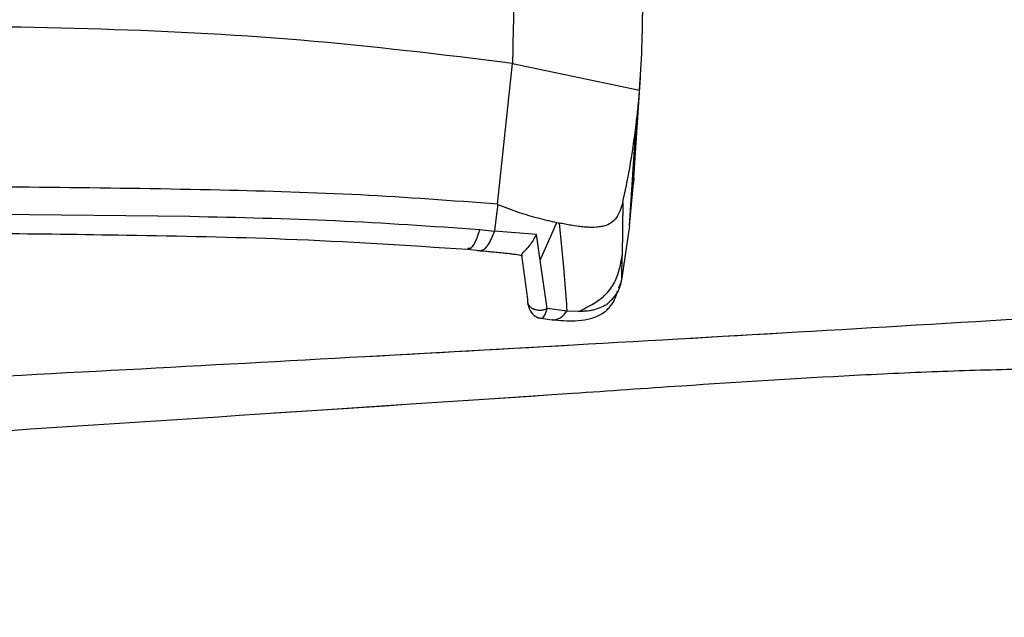
# Model space of a CAD drawing. Units: millimetres. Extents: x 0 to 297, y 0 to 210.
# Drawn here: x 180 to 183, y 77 to 79 of the extents above; entities that cross this region are included whole.
import ezdxf

# ---------------------------------------------------------------- set-up
doc = ezdxf.new("R2010")
doc.units = ezdxf.units.MM
doc.linetypes.add('SLD-Phantom', pattern=[12.7, 6.35, -1.27, 1.27, -1.27, 1.27, -1.27])
doc.linetypes.add('SLD-Solid', pattern=[0])

msp = doc.modelspace()

# ---------------------------------------------------------------- linework, layer by layer
at = {"color": 7, "linetype": 'SLD-Solid', "lineweight": 25}
for p, q in [((181.7630674, 78.733808), (181.7636873, 78.7510934)), ((181.7636873, 78.7510934), (181.7639814, 78.7603798)), ((181.7579693, 78.645315), (181.7630674, 78.733804)), ((181.4115371, 78.3677242), (181.4485536, 78.710598)), ((181.44849, 78.7106298), (181.7579593, 78.645164)), ((181.7433999, 78.4197114), (181.7601568, 78.6760074)), ((181.7335115, 78.314986), (181.7433502, 78.4192783)), ((181.4126259, 78.3675852), (181.4073867, 78.3306263)), ((181.7167487, 78.3714277), (181.7155129, 78.2425863)), ((180.6625571, 78.3374808), (179.947208, 78.3455672)), ((181.4073867, 78.3306263), (181.404625, 78.3019366)), ((181.5565493, 78.3230208), (181.5622236, 78.321781)), ((181.5622296, 78.3218008), (181.572577, 78.2143376)), ((181.7335035, 78.3149423), (181.714591, 78.1887116)), ((181.4043667, 78.3014518), (181.369045, 78.3054851)), ((181.5068609, 78.2942714), (181.4047343, 78.3019406)), ((181.5157857, 78.2313409), (181.5068529, 78.2942913)), ((181.3391493, 78.2581113), (181.3684907, 78.2546781)), ((181.4706828, 78.2435876), (181.4847376, 78.1362039)), ((181.7145791, 78.1886322), (181.7155129, 78.2425028)), ((181.5329637, 78.1134906), (181.5157857, 78.2313409)), ((181.572577, 78.2143376), (181.5767632, 78.1622948)), ((181.707496, 78.1638366), (181.711875, 78.1758807)), ((181.5767632, 78.1622948), (181.5796024, 78.1245929)), ((181.5796024, 78.1245929), (181.5800633, 78.1182709)), ((181.5800633, 78.1182709), (181.5808382, 78.1074784)), ((181.5808243, 78.1074387), (181.5329637, 78.1134906)), ((181.609504, 78.1062705), (181.5808461, 78.1074308)), ((181.5177745, 78.0898593), (181.5448131, 78.0863029))]:
    msp.add_line(p, q, dxfattribs=at)
at = {"color": 7, "linetype": 'SLD-Phantom', "lineweight": 18}
for p, q in [((181.7630674, 78.733808), (181.7636873, 78.7510934)), ((181.7636873, 78.7510934), (181.7639814, 78.7603798)), ((181.7579693, 78.645315), (181.7630674, 78.733804)), ((181.4115371, 78.3677242), (181.4485536, 78.710598)), ((181.44849, 78.7106298), (181.7579593, 78.645164)), ((181.7433999, 78.4197114), (181.7601568, 78.6760074)), ((181.7335115, 78.314986), (181.7433502, 78.4192783)), ((181.4126259, 78.3675852), (181.4073867, 78.3306263)), ((181.7167487, 78.3714277), (181.7155129, 78.2425863)), ((180.6625571, 78.3374808), (179.947208, 78.3455672)), ((181.4073867, 78.3306263), (181.404625, 78.3019366)), ((181.5565493, 78.3230208), (181.5622236, 78.321781)), ((181.5622296, 78.3218008), (181.572577, 78.2143376)), ((181.7335035, 78.3149423), (181.714591, 78.1887116)), ((181.4043667, 78.3014518), (181.369045, 78.3054851)), ((181.5068609, 78.2942714), (181.4047343, 78.3019406)), ((181.5157857, 78.2313409), (181.5068529, 78.2942913)), ((181.3391493, 78.2581113), (181.3684907, 78.2546781)), ((181.4706828, 78.2435876), (181.4847376, 78.1362039)), ((181.7145791, 78.1886322), (181.7155129, 78.2425028)), ((181.5329637, 78.1134906), (181.5157857, 78.2313409)), ((181.572577, 78.2143376), (181.5767632, 78.1622948)), ((181.707496, 78.1638366), (181.711875, 78.1758807)), ((181.5767632, 78.1622948), (181.5796024, 78.1245929)), ((181.5796024, 78.1245929), (181.5800633, 78.1182709)), ((181.5800633, 78.1182709), (181.5808382, 78.1074784)), ((181.5808243, 78.1074387), (181.5329637, 78.1134906)), ((181.609504, 78.1062705), (181.5808461, 78.1074308)), ((181.5177745, 78.0898593), (181.5448131, 78.0863029))]:
    msp.add_line(p, q, dxfattribs=at)
at = {"color": 8, "linetype": 'SLD-Solid', "lineweight": 25}
msp.add_line((181.7440953, 78.43199), (181.7433502, 78.4192783), dxfattribs=at)
at = {"color": 8, "linetype": 'SLD-Phantom', "lineweight": 18}
msp.add_line((181.7440953, 78.43199), (181.7433502, 78.4192783), dxfattribs=at)
at = {"color": 7, "linetype": 'SLD-Solid', "lineweight": 25, "flags": 128}
for points in [[(181.7334578, 78.31499), (181.742474, 78.452939), (181.749559, 78.5613241)], [(181.5157419, 78.231321), (181.5385924, 78.2826684), (181.5565453, 78.3230128)]]:
    msp.add_lwpolyline(points, dxfattribs=at)
at = {"color": 7, "linetype": 'SLD-Phantom', "lineweight": 18, "flags": 128}
for points in [[(181.7334578, 78.31499), (181.742474, 78.452939), (181.749559, 78.5613241)], [(181.5157419, 78.231321), (181.5385924, 78.2826684), (181.5565453, 78.3230128)]]:
    msp.add_lwpolyline(points, dxfattribs=at)
at = {"color": 7, "linetype": 'SLD-Solid', "lineweight": 25}
for points, knots in [([(181.4723617, 79.4373256), (181.469378, 79.3834256), (181.4634305, 79.2759857), (181.4564245, 79.1366281), (181.4491765, 79.0263788), (181.4492228, 78.9459943), (181.4523612, 78.8638098), (181.4497202, 78.7879336), (181.4489369, 78.7365444), (181.4485417, 78.7106178)], [0, 0, 0, 0, 0.18272671, 0.364232374, 0.455189168, 0.532309809, 0.635601673, 0.816156154, 1, 1, 1, 1]), ([(181.7639814, 78.7603798), (181.7644499, 78.7787222), (181.7654001, 78.8159187), (181.7659249, 78.871079), (181.766998, 78.9344858), (181.7690743, 79.0050676), (181.7727103, 79.0805946), (181.7781216, 79.1792524), (181.7823449, 79.2464319), (181.7855682, 79.2977037)], [0, 0, 0, 0, 0.155552386, 0.31544435, 0.369696435, 0.508610369, 0.657678824, 0.738738819, 1, 1, 1, 1]), ([(181.4484761, 78.7106099), (181.2770407, 78.7315621), (180.9341189, 78.7734726), (180.4136671, 78.7978638), (180.0660109, 78.8014263), (179.892173, 78.8032077)], [0, 0, 0, 0, 0.333254783, 0.666608529, 1, 1, 1, 1]), ([(181.749567, 78.5614513), (181.7511903, 78.5755041), (181.754437, 78.6036115), (181.7567852, 78.6313126), (181.7579593, 78.645164)], [0, 0, 0, 0, 0.499970845, 1, 1, 1, 1]), ([(181.7167904, 78.3715866), (181.7228144, 78.3993445), (181.7366988, 78.4633216), (181.7449154, 78.5259791), (181.749567, 78.5614513)], [0, 0, 0, 0, 0.4338724926, 1, 1, 1, 1]), ([(181.4125345, 78.3676925), (181.3012617, 78.3760159), (181.0781925, 78.392702), (180.5913163, 78.4068873), (180.2142946, 78.4095452), (179.9519644, 78.4113946)], [0, 0, 0, 0, 0.232410665, 0.465914488, 1, 1, 1, 1]), ([(181.4123378, 78.3672355), (181.4298307, 78.3604226), (181.4633412, 78.3473713), (181.5111396, 78.3336366), (181.5413922, 78.3265642), (181.5565493, 78.3230208)], [0, 0, 0, 0, 0.352726878, 0.675707007, 1, 1, 1, 1]), ([(181.7167765, 78.3715946), (181.7108827, 78.352654), (181.7030321, 78.3274247), (181.6645038, 78.3105679), (181.62055, 78.3104544), (181.5815772, 78.3180275), (181.5622197, 78.3217889)], [0, 0, 0, 0, 0.374794198, 0.499237678, 0.751275285, 1, 1, 1, 1]), ([(181.369045, 78.3054851), (181.2521469, 78.3135166), (181.0186585, 78.3295586), (180.7811532, 78.3348424), (180.6625571, 78.3374808)], [0, 0, 0, 0, 0.500659187, 1, 1, 1, 1]), ([(179.9296921, 78.2977961), (180.0152196, 78.2975899), (180.2085447, 78.297124), (180.530692, 78.2922242), (180.9172116, 78.2852502), (181.1916781, 78.2675971), (181.3391612, 78.2581113)], [0, 0, 0, 0, 0.180363833, 0.407691758, 0.681726346, 1, 1, 1, 1]), ([(181.3715841, 78.2546503), (181.3744075, 78.255608), (181.3800196, 78.2575118), (181.3887775, 78.2678568), (181.3971049, 78.2822954), (181.402048, 78.2951754), (181.4044521, 78.3014399)], [0, 0, 0, 0, 0.260026726, 0.516863925, 0.765013202, 1, 1, 1, 1]), ([(181.5068509, 78.2942873), (181.5027283, 78.2869778), (181.4985702, 78.2796052), (181.4942453, 78.2732882), (181.4939065, 78.2728133), (181.4927722, 78.2711764), (181.4883923, 78.2652828), (181.4798227, 78.2554004), (181.4695169, 78.246333), (181.4702905, 78.2445141), (181.4706828, 78.2435916)], [0, 0, 0, 0, 0.236193413, 0.238228631, 0.242011503, 0.254900668, 0.302074028, 0.483503018, 0.738069982, 1, 1, 1, 1]), ([(181.3639309, 78.2551311), (181.3812042, 78.2534563), (181.4137961, 78.2502962), (181.4495327, 78.2470411), (181.4667765, 78.2435687), (181.4723458, 78.2424472)], [0, 0, 0, 0, 0.432917137, 0.816846926, 1, 1, 1, 1]), ([(181.6096471, 78.1065168), (181.6275918, 78.1154267), (181.6594955, 78.1312676), (181.6909976, 78.1635568), (181.7082016, 78.2006185), (181.7128114, 78.2270452), (181.7155327, 78.2426459)], [0, 0, 0, 0, 0.289226697, 0.514214014, 0.713220527, 1, 1, 1, 1]), ([(181.7145989, 78.1887076), (181.7126038, 78.1777757), (181.7081655, 78.1534577), (181.6882686, 78.1336106), (181.6773162, 78.1226856)], [0, 0, 0, 0, 0.449543951, 1, 1, 1, 1]), ([(181.5447257, 78.0863108), (181.5634768, 78.0846708), (181.6036364, 78.0811583), (181.6544262, 78.090474), (181.6835411, 78.1132627), (181.6976576, 78.1338621), (181.7023532, 78.1487795), (181.7045099, 78.155631)], [0, 0, 0, 0, 0.267105976, 0.572065166, 0.739303442, 0.88026255, 1, 1, 1, 1]), ([(181.4847376, 78.1362039), (181.4845814, 78.1342201), (181.4842504, 78.1300157), (181.4864655, 78.1236741), (181.4911348, 78.1176794), (181.4983525, 78.112919), (181.5072656, 78.1100825), (181.5166542, 78.1094568), (181.5254626, 78.1106023), (181.5305585, 78.1125645), (181.5329637, 78.1134906)], [0, 0, 0, 0, 0.108591253, 0.230137069, 0.362124953, 0.500003776, 0.637873196, 0.769852242, 0.891375197, 1, 1, 1, 1]), ([(181.4852065, 78.127744), (181.4863367, 78.1227878), (181.4885505, 78.1130792), (181.4957988, 78.1011922), (181.5056672, 78.0927073), (181.5139268, 78.0905735), (181.5178599, 78.0895573)], [0, 0, 0, 0, 0.2709937, 0.530837032, 0.776588681, 1, 1, 1, 1]), ([(181.6773162, 78.1226856), (181.6664118, 78.1173797), (181.646039, 78.1074666), (181.6210963, 78.10665), (181.609504, 78.1062705)], [0, 0, 0, 0, 0.535241171, 1, 1, 1, 1]), ([(181.5947598, 77.9073181), (181.683418, 77.9134683), (181.9127734, 77.9293786), (182.2156371, 77.948487), (182.4975956, 77.9616038), (182.6913614, 77.9670855), (182.854243, 77.9670899), (182.9567608, 77.9650731), (183.0011576, 77.961986), (183.00828, 77.9614908)], [0, 0, 0, 0, 0.177301221, 0.458671847, 0.60467032, 0.750317988, 0.864311775, 0.97823218, 1, 1, 1, 1]), ([(170.7212712, 77.3616296), (170.8511552, 77.3651041), (171.4636776, 77.3814893), (173.0410555, 77.4396059), (175.4530925, 77.5412425), (178.4655726, 77.6995676), (180.5119495, 77.835429), (181.5947598, 77.9073181)], [0, 0, 0, 0, 0.0358004775, 0.1688321928, 0.4349118175, 0.7009918789, 1, 1, 1, 1])]:
    msp.add_open_spline(points, degree=3, knots=knots, dxfattribs=at)
at = {"color": 7, "linetype": 'SLD-Phantom', "lineweight": 18}
for points, knots in [([(181.4723617, 79.4373256), (181.469378, 79.3834256), (181.4634305, 79.2759857), (181.4564245, 79.1366281), (181.4491765, 79.0263788), (181.4492228, 78.9459943), (181.4523612, 78.8638098), (181.4497202, 78.7879336), (181.4489369, 78.7365444), (181.4485417, 78.7106178)], [0, 0, 0, 0, 0.18272671, 0.364232374, 0.455189168, 0.532309809, 0.635601673, 0.816156154, 1, 1, 1, 1]), ([(181.7639814, 78.7603798), (181.7644499, 78.7787222), (181.7654001, 78.8159187), (181.7659249, 78.871079), (181.766998, 78.9344858), (181.7690743, 79.0050676), (181.7727103, 79.0805946), (181.7781216, 79.1792524), (181.7823449, 79.2464319), (181.7855682, 79.2977037)], [0, 0, 0, 0, 0.155552386, 0.31544435, 0.369696435, 0.508610369, 0.657678824, 0.738738819, 1, 1, 1, 1]), ([(181.4484761, 78.7106099), (181.2770407, 78.7315621), (180.9341189, 78.7734726), (180.4136671, 78.7978638), (180.0660109, 78.8014263), (179.892173, 78.8032077)], [0, 0, 0, 0, 0.333254783, 0.666608529, 1, 1, 1, 1]), ([(181.749567, 78.5614513), (181.7511903, 78.5755041), (181.754437, 78.6036115), (181.7567852, 78.6313126), (181.7579593, 78.645164)], [0, 0, 0, 0, 0.499970845, 1, 1, 1, 1]), ([(181.7167904, 78.3715866), (181.7228144, 78.3993445), (181.7366988, 78.4633216), (181.7449154, 78.5259791), (181.749567, 78.5614513)], [0, 0, 0, 0, 0.4338724926, 1, 1, 1, 1]), ([(181.4125345, 78.3676925), (181.3012617, 78.3760159), (181.0781925, 78.392702), (180.5913163, 78.4068873), (180.2142946, 78.4095452), (179.9519644, 78.4113946)], [0, 0, 0, 0, 0.232410665, 0.465914488, 1, 1, 1, 1]), ([(181.4123378, 78.3672355), (181.4298307, 78.3604226), (181.4633412, 78.3473713), (181.5111396, 78.3336366), (181.5413922, 78.3265642), (181.5565493, 78.3230208)], [0, 0, 0, 0, 0.352726878, 0.675707007, 1, 1, 1, 1]), ([(181.7167765, 78.3715946), (181.7108827, 78.352654), (181.7030321, 78.3274247), (181.6645038, 78.3105679), (181.62055, 78.3104544), (181.5815772, 78.3180275), (181.5622197, 78.3217889)], [0, 0, 0, 0, 0.374794198, 0.499237678, 0.751275285, 1, 1, 1, 1]), ([(181.369045, 78.3054851), (181.2521469, 78.3135166), (181.0186585, 78.3295586), (180.7811532, 78.3348424), (180.6625571, 78.3374808)], [0, 0, 0, 0, 0.500659187, 1, 1, 1, 1]), ([(179.9296921, 78.2977961), (180.0152196, 78.2975899), (180.2085447, 78.297124), (180.530692, 78.2922242), (180.9172116, 78.2852502), (181.1916781, 78.2675971), (181.3391612, 78.2581113)], [0, 0, 0, 0, 0.180363833, 0.407691758, 0.681726346, 1, 1, 1, 1]), ([(181.3715841, 78.2546503), (181.3744075, 78.255608), (181.3800196, 78.2575118), (181.3887775, 78.2678568), (181.3971049, 78.2822954), (181.402048, 78.2951754), (181.4044521, 78.3014399)], [0, 0, 0, 0, 0.260026726, 0.516863925, 0.765013202, 1, 1, 1, 1]), ([(181.5068509, 78.2942873), (181.5027283, 78.2869778), (181.4985702, 78.2796052), (181.4942453, 78.2732882), (181.4939065, 78.2728133), (181.4927722, 78.2711764), (181.4883923, 78.2652828), (181.4798227, 78.2554004), (181.4695169, 78.246333), (181.4702905, 78.2445141), (181.4706828, 78.2435916)], [0, 0, 0, 0, 0.236193413, 0.238228631, 0.242011503, 0.254900668, 0.302074028, 0.483503018, 0.738069982, 1, 1, 1, 1]), ([(181.3639309, 78.2551311), (181.3812042, 78.2534563), (181.4137961, 78.2502962), (181.4495327, 78.2470411), (181.4667765, 78.2435687), (181.4723458, 78.2424472)], [0, 0, 0, 0, 0.432917137, 0.816846926, 1, 1, 1, 1]), ([(181.6096471, 78.1065168), (181.6275918, 78.1154267), (181.6594955, 78.1312676), (181.6909976, 78.1635568), (181.7082016, 78.2006185), (181.7128114, 78.2270452), (181.7155327, 78.2426459)], [0, 0, 0, 0, 0.289226697, 0.514214014, 0.713220527, 1, 1, 1, 1]), ([(181.7145989, 78.1887076), (181.7126038, 78.1777757), (181.7081655, 78.1534577), (181.6882686, 78.1336106), (181.6773162, 78.1226856)], [0, 0, 0, 0, 0.449543951, 1, 1, 1, 1]), ([(181.5447257, 78.0863108), (181.5634768, 78.0846708), (181.6036364, 78.0811583), (181.6544262, 78.090474), (181.6835411, 78.1132627), (181.6976576, 78.1338621), (181.7023532, 78.1487795), (181.7045099, 78.155631)], [0, 0, 0, 0, 0.267105976, 0.572065166, 0.739303442, 0.88026255, 1, 1, 1, 1]), ([(181.4847376, 78.1362039), (181.4845814, 78.1342201), (181.4842504, 78.1300157), (181.4864655, 78.1236741), (181.4911348, 78.1176794), (181.4983525, 78.112919), (181.5072656, 78.1100825), (181.5166542, 78.1094568), (181.5254626, 78.1106023), (181.5305585, 78.1125645), (181.5329637, 78.1134906)], [0, 0, 0, 0, 0.108591253, 0.230137069, 0.362124953, 0.500003776, 0.637873196, 0.769852242, 0.891375197, 1, 1, 1, 1]), ([(181.4852065, 78.127744), (181.4863367, 78.1227878), (181.4885505, 78.1130792), (181.4957988, 78.1011922), (181.5056672, 78.0927073), (181.5139268, 78.0905735), (181.5178599, 78.0895573)], [0, 0, 0, 0, 0.2709937, 0.530837032, 0.776588681, 1, 1, 1, 1]), ([(181.6773162, 78.1226856), (181.6664118, 78.1173797), (181.646039, 78.1074666), (181.6210963, 78.10665), (181.609504, 78.1062705)], [0, 0, 0, 0, 0.535241171, 1, 1, 1, 1]), ([(181.5947598, 77.9073181), (181.683418, 77.9134683), (181.9127734, 77.9293786), (182.2156371, 77.948487), (182.4975956, 77.9616038), (182.6913614, 77.9670855), (182.854243, 77.9670899), (182.9567608, 77.9650731), (183.0011576, 77.961986), (183.00828, 77.9614908)], [0, 0, 0, 0, 0.177301221, 0.458671847, 0.60467032, 0.750317988, 0.864311775, 0.97823218, 1, 1, 1, 1]), ([(170.7212712, 77.3616296), (170.8511552, 77.3651041), (171.4636776, 77.3814893), (173.0410555, 77.4396059), (175.4530925, 77.5412425), (178.4655726, 77.6995676), (180.5119495, 77.835429), (181.5947598, 77.9073181)], [0, 0, 0, 0, 0.0358004775, 0.1688321928, 0.4349118175, 0.7009918789, 1, 1, 1, 1])]:
    msp.add_open_spline(points, degree=3, knots=knots, dxfattribs=at)
at = {"color": 8, "linetype": 'SLD-Solid', "lineweight": 25}
for points, knots in [([(170.6923391, 77.5629225), (170.7162182, 77.5635337), (171.4613575, 77.5826061), (172.9362612, 77.6323057), (175.1311132, 77.7126619), (177.3674811, 77.8081899), (179.649248, 77.9178107), (181.961299, 78.0433866), (184.2710489, 78.1847698), (186.5434591, 78.3421081), (188.7631559, 78.5137966), (190.2150453, 78.6470909), (190.9339255, 78.7130894)], [0, 0, 0, 0, 0.003518729, 0.109801093, 0.217407787, 0.327192126, 0.439850612, 0.554487541, 0.669222379, 0.782172822, 0.892146304, 1, 1, 1, 1]), ([(181.3392268, 78.2606822), (181.3422173, 78.2603015), (181.3487425, 78.2594708), (181.35946, 78.2767177), (181.3659191, 78.2961033), (181.369045, 78.3054851)], [0, 0, 0, 0, 0.3039064979, 0.6631221475, 1, 1, 1, 1]), ([(181.5179573, 78.0905785), (181.5186229, 78.0902185), (181.5213364, 78.0887509), (181.5254785, 78.0941364), (181.5298439, 78.1032416), (181.5319036, 78.110008), (181.5329637, 78.1134906)], [0, 0, 0, 0, 0.135673376, 0.553079674, 0.769981253, 1, 1, 1, 1]), ([(181.5448509, 78.0866605), (181.546454, 78.0864172), (181.5510396, 78.085721), (181.5587085, 78.0877585), (181.5698683, 78.0934224), (181.5765165, 78.1019252), (181.5808243, 78.1074347)], [0, 0, 0, 0, 0.124664421, 0.356605397, 0.583106383, 1, 1, 1, 1])]:
    msp.add_open_spline(points, degree=3, knots=knots, dxfattribs=at)
at = {"color": 8, "linetype": 'SLD-Phantom', "lineweight": 18}
for points, knots in [([(170.6923391, 77.5629225), (170.7162182, 77.5635337), (171.4613575, 77.5826061), (172.9362612, 77.6323057), (175.1311132, 77.7126619), (177.3674811, 77.8081899), (179.649248, 77.9178107), (181.961299, 78.0433866), (184.2710489, 78.1847698), (186.5434591, 78.3421081), (188.7631559, 78.5137966), (190.2150453, 78.6470909), (190.9339255, 78.7130894)], [0, 0, 0, 0, 0.003518729, 0.109801093, 0.217407787, 0.327192126, 0.439850612, 0.554487541, 0.669222379, 0.782172822, 0.892146304, 1, 1, 1, 1]), ([(181.3392268, 78.2606822), (181.3422173, 78.2603015), (181.3487425, 78.2594708), (181.35946, 78.2767177), (181.3659191, 78.2961033), (181.369045, 78.3054851)], [0, 0, 0, 0, 0.3039064979, 0.6631221475, 1, 1, 1, 1]), ([(181.5179573, 78.0905785), (181.5186229, 78.0902185), (181.5213364, 78.0887509), (181.5254785, 78.0941364), (181.5298439, 78.1032416), (181.5319036, 78.110008), (181.5329637, 78.1134906)], [0, 0, 0, 0, 0.135673376, 0.553079674, 0.769981253, 1, 1, 1, 1]), ([(181.5448509, 78.0866605), (181.546454, 78.0864172), (181.5510396, 78.085721), (181.5587085, 78.0877585), (181.5698683, 78.0934224), (181.5765165, 78.1019252), (181.5808243, 78.1074347)], [0, 0, 0, 0, 0.124664421, 0.356605397, 0.583106383, 1, 1, 1, 1])]:
    msp.add_open_spline(points, degree=3, knots=knots, dxfattribs=at)

doc.saveas('drawing.dxf')
